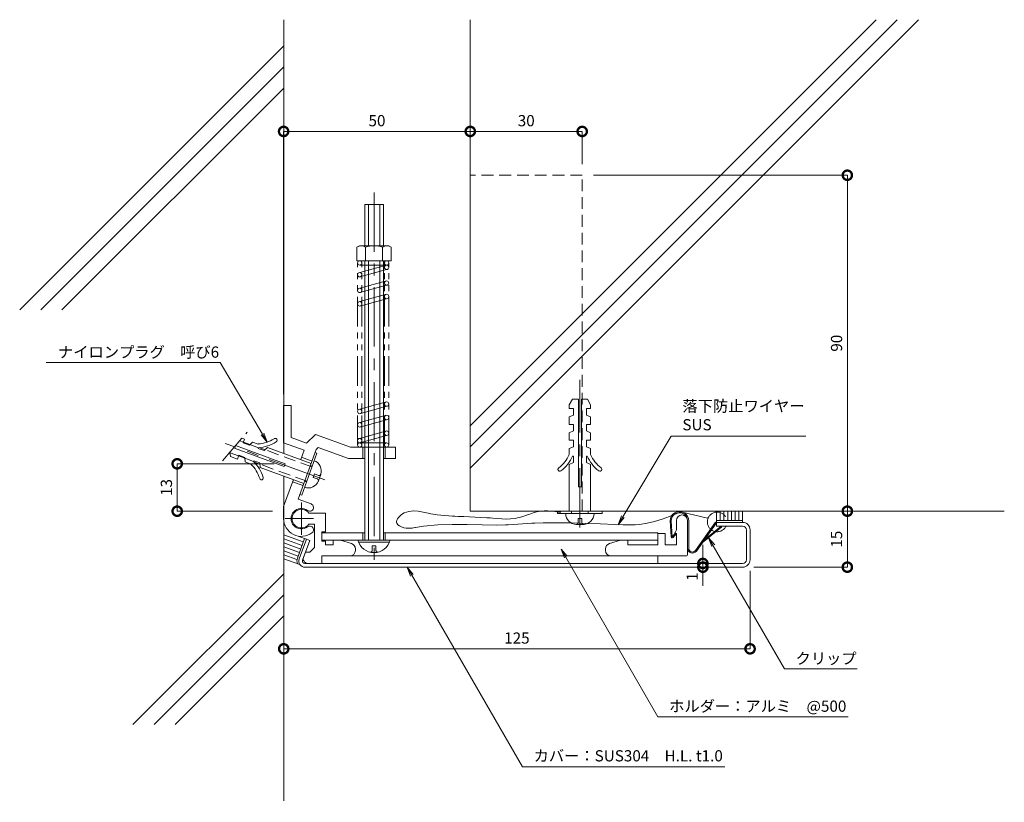
# Model space of a CAD drawing. Units: millimetres. Extents: x 151 to 415, y 303 to 512.
import ezdxf
from ezdxf import colors
from ezdxf.entities.mleader import LeaderData, LeaderLine
from ezdxf.math import Vec2, Vec3

# ---------------------------------------------------------------- set-up
doc = ezdxf.new("R2010")
doc.units = ezdxf.units.MM
doc.header["$LTSCALE"] = 0.5
doc.header["$PDMODE"] = 67
for name, pattern in [('CENTER', [50.8, 31.75, -6.35, 6.35, -6.35]), ('HIDDEN', [9.525, 6.35, -3.175]), ('PHANTOM2', [31.75, 15.875, -3.175, 3.175, -3.175, 3.175, -3.175])]:
    doc.linetypes.add(name, pattern=pattern)
for name, color, linetype, lineweight in [('(KE)ねじ・ボルトナット・アンカーボルト', 2, 'Continuous', 13), ('(KE)ゴム・クッション', 4, 'Continuous', 13), ('(KE)ホルダー', 2, 'Continuous', 13), ('(KE)寸法', 7, 'Continuous', 9), ('(KE)文字', 7, 'Continuous', 13), ('(KE)本体(パネル・カバー・ジョイントPL)', 3, 'Continuous', 13), ('(KE)落下防止ワイヤー', 7, 'Continuous', 13), ('(KE)躯体', 6, 'Continuous', 13)]:
    doc.layers.add(name, color=color, linetype=linetype, lineweight=lineweight)
doc.styles.add('(K)文字_異尺度_H3.0-1.0', font='MS Gothic.ttf', dxfattribs={"height": 3})
doc.dimstyles.new('kaneso異尺度対応_H3.0(S5.0)', dxfattribs={"dimscale": 6, "dimtxt": 3, "dimasz": 5, "dimexe": 0, "dimexo": 3, "dimgap": 1, "dimtad": 1, "dimdec": 1, "dimdsep": 46, "dimtxsty": '(K)文字_異尺度_H3.0-1.0', "dimblk": 'DOTSMALL', "dimcen": 0, "dimclrt": 2, "dimadec": 0, "dimazin": 0, "dimtfac": 1, "dimtdec": 1, "dimtmove": 1, "dimatfit": 3, "dimldrblk": 'DOTSMALL', "dimfxl": 1, "dimtfill": 1, "dimlwd": 9, "dimlwe": 9, "dimarcsym": 0})

# ---------------------------------------------------------------- blocks, each defined once
blk = doc.blocks.new('_Open')
at = {"color": 0, "linetype": 'ByBlock', "lineweight": -2}
for p, q in [((-1, 0.17), (0, 0)), ((-1, -0.17), (0, 0)), ((0, 0), (-1, 0))]:
    blk.add_line(p, q, dxfattribs=at)
blk = doc.blocks.new('_DotSmall')
at = {"color": 0, "linetype": 'ByBlock', "const_width": 0.5}
blk.add_lwpolyline([(-0.0625, 0, 1), (0.0625, 0, 1)], format="xyb", close=True, dxfattribs=at)
blk = doc.blocks.new('*D8')
at = {"layer": '(KE)寸法', "color": 0, "lineweight": 9, "transparency": 16777216}
for p, q in [((346.9, 364.62), (346.9, 343.75)), ((221.9, 360.46), (221.9, 343.75)), ((346.9, 343.75), (221.9, 343.75))]:
    blk.add_line(p, q, dxfattribs=at)
at = {"layer": 'Defpoints', "color": 0, "transparency": 16777216}
for p in [(346.9, 367.62), (221.9, 363.46), (221.9, 343.75)]:
    blk.add_point(p, dxfattribs=at)
at = {"layer": '(KE)寸法', "color": 0, "lineweight": 9, "transparency": 16777216, "xscale": 5, "yscale": 5, "zscale": 5, "rotation": 180}
blk.add_blockref('_DotSmall', (221.9, 343.75), dxfattribs=at)
at = {"layer": '(KE)寸法', "color": 0, "lineweight": 9, "transparency": 16777216, "xscale": 5, "yscale": 5, "zscale": 5}
blk.add_blockref('_DotSmall', (346.9, 343.75), dxfattribs=at)
at = {"layer": '(KE)寸法', "color": 2, "transparency": 16777216, "insert": (284.4, 346.25), "char_height": 3, "attachment_point": 5, "style": '(K)文字_異尺度_H3.0-1.0', "bg_fill": 3, "box_fill_scale": 1.1, "bg_fill_color": 256, "bg_fill_true_color": 13158600, "bg_fill_transparency": 0}
blk.add_mtext('125', dxfattribs=at)
blk = doc.blocks.new('*D9')
at = {"layer": '(KE)寸法', "color": 0, "lineweight": 9, "transparency": 16777216}
for p, q in [((347.9, 380.62), (372.97, 380.62)), ((372.97, 380.62), (372.97, 365.62)), ((347.9, 365.62), (372.97, 365.62))]:
    blk.add_line(p, q, dxfattribs=at)
at = {"layer": 'Defpoints', "color": 0, "transparency": 16777216}
for p in [(344.9, 380.62), (344.9, 365.62), (372.97, 365.62)]:
    blk.add_point(p, dxfattribs=at)
at = {"layer": '(KE)寸法', "color": 0, "lineweight": 9, "transparency": 16777216, "xscale": 5, "yscale": 5, "zscale": 5}
for p, rotation in [((372.97, 380.62), 90), ((372.97, 365.62), 270)]:
    blk.add_blockref('_DotSmall', p, dxfattribs=dict(at, rotation=rotation))
at = {"layer": '(KE)寸法', "color": 2, "transparency": 16777216, "insert": (370.47, 373.12), "char_height": 3, "attachment_point": 5, "rotation": 90, "style": '(K)文字_異尺度_H3.0-1.0', "bg_fill": 3, "box_fill_scale": 1.1, "bg_fill_color": 256, "bg_fill_true_color": 13158600, "bg_fill_transparency": 0}
blk.add_mtext('15', dxfattribs=at)
blk = doc.blocks.new('*D10')
at = {"layer": '(KE)寸法', "color": 0, "lineweight": 9, "transparency": 16777216}
for p, q in [((334.25, 366.62), (334.25, 371.62)), ((341.9, 366.62), (334.25, 366.62)), ((334.25, 366.62), (334.25, 365.62)), ((341.9, 365.62), (334.25, 365.62)), ((334.25, 365.62), (334.25, 360.62))]:
    blk.add_line(p, q, dxfattribs=at)
at = {"layer": 'Defpoints', "color": 0, "transparency": 16777216}
for p in [(334.25, 365.62), (344.9, 366.62), (344.9, 365.62)]:
    blk.add_point(p, dxfattribs=at)
at = {"layer": '(KE)寸法', "color": 2, "transparency": 16777216, "insert": (331.75, 363.12), "char_height": 3, "attachment_point": 5, "rotation": 90, "style": '(K)文字_異尺度_H3.0-1.0', "bg_fill": 3, "box_fill_scale": 1.1, "bg_fill_color": 256, "bg_fill_true_color": 13158600, "bg_fill_transparency": 0}
blk.add_mtext('1', dxfattribs=at)
at = {"layer": '(KE)寸法', "color": 0, "lineweight": 9, "transparency": 16777216, "xscale": 5, "yscale": 5, "zscale": 5}
for p, rotation in [((334.25, 366.62), 270), ((334.25, 365.62), 90)]:
    blk.add_blockref('_DotSmall', p, dxfattribs=dict(at, rotation=rotation))
blk = doc.blocks.new('*D11')
at = {"layer": '(KE)寸法', "color": 0, "lineweight": 9, "transparency": 16777216}
for p, q in [((219.32, 393.32), (193.34, 393.32)), ((193.34, 380.62), (193.34, 393.32)), ((218.9, 380.62), (193.34, 380.62))]:
    blk.add_line(p, q, dxfattribs=at)
at = {"layer": 'Defpoints', "color": 0, "transparency": 16777216}
for p in [(193.34, 393.32), (222.32, 393.32), (221.9, 380.62)]:
    blk.add_point(p, dxfattribs=at)
at = {"layer": '(KE)寸法', "color": 0, "lineweight": 9, "transparency": 16777216, "xscale": 5, "yscale": 5, "zscale": 5}
for p, rotation in [((193.34, 393.32), 90), ((193.34, 380.62), 270)]:
    blk.add_blockref('_DotSmall', p, dxfattribs=dict(at, rotation=rotation))
at = {"layer": '(KE)寸法', "color": 2, "transparency": 16777216, "insert": (190.84, 386.97), "char_height": 3, "attachment_point": 5, "rotation": 90, "style": '(K)文字_異尺度_H3.0-1.0', "bg_fill": 3, "box_fill_scale": 1.1, "bg_fill_color": 256, "bg_fill_true_color": 13158600, "bg_fill_transparency": 0}
blk.add_mtext('13', dxfattribs=at)
blk = doc.blocks.new('*D12')
at = {"layer": '(KE)寸法', "color": 0, "lineweight": 9, "transparency": 16777216}
for p, q in [((221.87, 411.94), (221.87, 482.35)), ((271.9, 482.35), (221.87, 482.35)), ((271.9, 468.62), (271.9, 482.35))]:
    blk.add_line(p, q, dxfattribs=at)
at = {"layer": 'Defpoints', "color": 0, "transparency": 16777216}
for p in [(221.87, 482.35), (271.9, 465.62), (221.87, 408.94)]:
    blk.add_point(p, dxfattribs=at)
at = {"layer": '(KE)寸法', "color": 0, "lineweight": 9, "transparency": 16777216, "xscale": 5, "yscale": 5, "zscale": 5, "rotation": 180}
blk.add_blockref('_DotSmall', (221.87, 482.35), dxfattribs=at)
at = {"layer": '(KE)寸法', "color": 0, "lineweight": 9, "transparency": 16777216, "xscale": 5, "yscale": 5, "zscale": 5}
blk.add_blockref('_DotSmall', (271.9, 482.35), dxfattribs=at)
at = {"layer": '(KE)寸法', "color": 2, "transparency": 16777216, "insert": (246.89, 484.85), "char_height": 3, "attachment_point": 5, "style": '(K)文字_異尺度_H3.0-1.0', "bg_fill": 3, "box_fill_scale": 1.1, "bg_fill_color": 256, "bg_fill_true_color": 13158600, "bg_fill_transparency": 0}
blk.add_mtext('50', dxfattribs=at)
blk = doc.blocks.new('*D13')
at = {"layer": '(KE)寸法', "color": 0, "lineweight": 9, "ltscale": 0.1, "transparency": 16777216}
for p, q in [((271.9, 468.62), (271.9, 482.35)), ((271.9, 482.35), (301.9, 482.35)), ((301.9, 473.62), (301.9, 482.35))]:
    blk.add_line(p, q, dxfattribs=at)
at = {"layer": 'Defpoints', "color": 0, "ltscale": 0.1, "transparency": 16777216}
for p in [(301.9, 482.35), (301.9, 470.62), (271.9, 465.62)]:
    blk.add_point(p, dxfattribs=at)
at = {"layer": '(KE)寸法', "color": 0, "lineweight": 9, "ltscale": 0.1, "transparency": 16777216, "xscale": 5, "yscale": 5, "zscale": 5, "rotation": 180}
blk.add_blockref('_DotSmall', (271.9, 482.35), dxfattribs=at)
at = {"layer": '(KE)寸法', "color": 0, "lineweight": 9, "ltscale": 0.1, "transparency": 16777216, "xscale": 5, "yscale": 5, "zscale": 5}
blk.add_blockref('_DotSmall', (301.9, 482.35), dxfattribs=at)
at = {"layer": '(KE)寸法', "color": 2, "ltscale": 0.1, "transparency": 16777216, "insert": (286.9, 484.85), "char_height": 3, "attachment_point": 5, "style": '(K)文字_異尺度_H3.0-1.0', "bg_fill": 3, "box_fill_scale": 1.1, "bg_fill_color": 256, "bg_fill_true_color": 13158600, "bg_fill_transparency": 0}
blk.add_mtext('30', dxfattribs=at)
blk = doc.blocks.new('*D14')
at = {"layer": '(KE)寸法', "color": 0, "lineweight": 9, "ltscale": 0.1, "transparency": 16777216}
for p, q in [((304.9, 470.62), (372.97, 470.62)), ((372.97, 380.62), (372.97, 470.62)), ((347.9, 380.62), (372.97, 380.62))]:
    blk.add_line(p, q, dxfattribs=at)
at = {"layer": 'Defpoints', "color": 0, "ltscale": 0.1, "transparency": 16777216}
for p in [(301.9, 470.62), (372.97, 470.62), (344.9, 380.62)]:
    blk.add_point(p, dxfattribs=at)
at = {"layer": '(KE)寸法', "color": 0, "lineweight": 9, "ltscale": 0.1, "transparency": 16777216, "xscale": 5, "yscale": 5, "zscale": 5}
for p, rotation in [((372.97, 470.62), 90), ((372.97, 380.62), 270)]:
    blk.add_blockref('_DotSmall', p, dxfattribs=dict(at, rotation=rotation))
at = {"layer": '(KE)寸法', "color": 2, "ltscale": 0.1, "transparency": 16777216, "insert": (370.47, 425.62), "char_height": 3, "attachment_point": 5, "rotation": 90, "style": '(K)文字_異尺度_H3.0-1.0', "bg_fill": 3, "box_fill_scale": 1.1, "bg_fill_color": 256, "bg_fill_true_color": 13158600, "bg_fill_transparency": 0}
blk.add_mtext('90', dxfattribs=at)

msp = doc.modelspace()

# ---------------------------------------------------------------- linework, layer by layer
at = {"layer": '(KE)ねじ・ボルトナット・アンカーボルト'}
for p, q in [((299.28, 410.62), (298.43, 409.12)), ((298.43, 408.12), (298.43, 409.12)), ((300.88, 410.62), (299.28, 410.62)), ((300.88, 387.12), (300.88, 410.62)), ((303.28, 410.62), (301.68, 410.62)), ((301.68, 387.12), (301.68, 410.62)), ((303.28, 410.62), (304.13, 409.12)), ((304.13, 408.12), (304.13, 409.12)), ((299.53, 408.12), (298.43, 408.12)), ((299.53, 406.37), (299.53, 408.12)), ((304.13, 408.12), (303.03, 408.12)), ((303.03, 406.37), (303.03, 408.12)), ((299.53, 406.37), (298.43, 405.87)), ((298.43, 403.87), (298.43, 405.87)), ((299.53, 403.87), (298.43, 403.87)), ((299.53, 402.12), (299.53, 403.87)), ((303.03, 406.37), (304.13, 405.87)), ((303.03, 403.87), (304.13, 403.87)), ((303.03, 402.12), (303.03, 403.87)), ((304.13, 403.87), (304.13, 405.87)), ((299.53, 402.12), (298.43, 401.62)), ((298.43, 399.62), (298.43, 401.62)), ((303.03, 402.12), (304.13, 401.62)), ((304.13, 399.62), (304.13, 401.62)), ((211.42, 399.92), (210.72, 400.18)), ((211.04, 398.89), (211.42, 399.92)), ((212.68, 398.29), (211.04, 398.89)), ((212.84, 398.45), (211.11, 399.08)), ((212.68, 398.29), (213.53, 399.15)), ((215.03, 398.61), (213.53, 399.15)), ((299.53, 399.62), (298.43, 399.62)), ((299.53, 397.87), (299.53, 399.62)), ((303.03, 397.87), (303.03, 399.62)), ((303.03, 399.62), (304.13, 399.62)), ((207.49, 396.46), (207.59, 395.25)), ((222.05, 392.59), (208.44, 397.55)), ((222.32, 393.35), (209, 398.2)), ((215.03, 397.44), (215.1, 397.62)), ((216.68, 396.84), (215.03, 397.44)), ((216.91, 397.07), (215.34, 397.64)), ((216.68, 396.84), (217.52, 397.7)), ((217.52, 397.7), (229.27, 393.43)), ((226.71, 384.92), (230.81, 396.19)), ((230.81, 396.19), (230.34, 396.36)), ((299.53, 397.87), (298.43, 397.37)), ((298.43, 395.78), (298.43, 397.37)), ((303.03, 397.87), (304.13, 397.37)), ((304.13, 395.78), (304.13, 397.37)), ((209.47, 394.57), (207.59, 395.25)), ((209.84, 395.6), (209.47, 394.57)), ((211.5, 394.78), (209.78, 395.41)), ((211.49, 395), (209.84, 395.6)), ((211.49, 395), (211.58, 393.8)), ((213.08, 393.25), (211.58, 393.8)), ((213.84, 394.15), (213.77, 393.96)), ((215.48, 393.55), (213.84, 394.15)), ((215.51, 393.22), (213.94, 393.79)), ((215.48, 393.55), (215.58, 392.34)), ((222.05, 392.59), (222.32, 393.35)), ((299.53, 393.62), (298.43, 393.12)), ((299.53, 395.37), (299.33, 395.37)), ((299.53, 393.62), (299.53, 395.37)), ((303.03, 393.62), (303.03, 395.37)), ((303.03, 395.37), (303.23, 395.37)), ((303.03, 393.62), (304.13, 393.12)), ((215.58, 392.34), (227.32, 388.07)), ((229.53, 392.67), (229.06, 392.84)), ((298.43, 380.62), (298.43, 393.12)), ((304.13, 380.62), (304.13, 393.12)), ((227.99, 388.44), (227.52, 388.61)), ((231.18, 388.74), (231.8, 390.43)), ((301.68, 387.12), (300.88, 387.12)), ((226.71, 384.92), (226.24, 385.09)), ((295.26, 379.97), (295.26, 380.62)), ((304.13, 380.62), (298.43, 380.62)), ((299.01, 379.97), (299.01, 380.62)), ((303.51, 379.97), (303.51, 380.62)), ((307.26, 379.97), (307.26, 380.62)), ((295.26, 379.97), (307.26, 379.97)), ((300.38, 377.07), (302.18, 377.07))]:
    msp.add_line(p, q, dxfattribs=at)
at = {"layer": '(KE)ねじ・ボルトナット・アンカーボルト', "linetype": 'PHANTOM2'}
msp.add_line((205.5, 394.15), (212.11, 401.79), dxfattribs=at)
at = {"layer": '(KE)ねじ・ボルトナット・アンカーボルト', "linetype": 'CENTER'}
msp.add_line((232.95, 389.06), (206.22, 398.78), dxfattribs=at)
at = {"layer": '(KE)ねじ・ボルトナット・アンカーボルト', "linetype": 'HIDDEN'}
for p, q in [((211.11, 399.08), (210.09, 399.45)), ((209.78, 395.41), (207.51, 396.24)), ((215.1, 397.62), (212.84, 398.45)), ((229.47, 392.5), (216.91, 397.07)), ((213.77, 393.96), (211.5, 394.78)), ((228.06, 388.65), (215.51, 393.22)), ((230.12, 390.61), (229.79, 389.68)), ((231.21, 390.22), (230.12, 390.61)), ((230.87, 389.28), (229.79, 389.68)), ((301.78, 378.7), (300.79, 378.7)), ((300.79, 377.55), (300.79, 378.7)), ((301.78, 377.55), (301.78, 378.7))]:
    msp.add_line(p, q, dxfattribs=at)
at = {"layer": '(KE)ねじ・ボルトナット・アンカーボルト'}
for centre, radius, start, end in [((214.44, 407.6), 9, 273.7975, 302.9298), ((214.44, 407.6), 10, 273.7975, 302.9298), ((219.6, 399.63), 0.5, 302.9296, 122.9299), ((206.85, 386.74), 10, 17.0702, 46.2025), ((229.07, 391.42), 2.9, 340, 70), ((290.18, 399.41), 9, 307.0702, 336.2025), ((290.18, 399.41), 10, 307.0702, 336.2025), ((312.38, 399.41), 10, 203.7975, 232.9298), ((312.38, 399.41), 9, 203.7975, 232.9298), ((206.85, 386.74), 9, 17.0702, 46.2025), ((295.91, 391.83), 0.5, 127.0701, 307.0704), ((306.65, 391.83), 0.5, 232.9296, 52.9299), ((215.93, 389.53), 0.5, 197.0701, 17.0703), ((228.46, 389.73), 2.9, 250, 340), ((300.38, 379.97), 2.9, 180, 270), ((302.18, 379.97), 2.9, 270, 360)]:
    msp.add_arc(centre, radius, start, end, dxfattribs=at)
at = {"layer": '(KE)ねじ・ボルトナット・アンカーボルト', "linetype": 'HIDDEN'}
for centre, start, end in [((231.38, 390.69), 250, 354.4145), ((230.7, 388.81), 325.5855, 70), ((300.29, 377.55), 255.5855, 360), ((302.28, 377.55), 180, 284.4145)]:
    msp.add_arc(centre, 0.5, start, end, dxfattribs=at)
at = {"layer": '(KE)ゴム・クッション'}
for p, q in [((337.9, 380.62), (337.9, 377.62)), ((338.9, 378.12), (338.9, 380.62)), ((339.9, 380.62), (339.9, 378.12)), ((340.9, 378.12), (340.9, 380.62)), ((341.9, 380.62), (341.9, 378.12)), ((342.9, 380.62), (342.9, 378.12)), ((343.9, 378.12), (343.9, 380.62)), ((344.9, 380.62), (344.9, 377.62)), ((344.9, 378.12), (337.9, 378.12)), ((344.9, 377.62), (337.9, 377.62)), ((227.15, 372.37), (221.9, 374.28)), ((221.9, 373.22), (226.8, 371.43)), ((221.9, 372.15), (226.46, 370.49)), ((227.49, 373.31), (225.56, 368.01)), ((225.93, 373.88), (227.96, 373.14)), ((227.96, 373.14), (226.03, 367.84)), ((226.12, 369.55), (221.9, 371.09)), ((221.9, 370.03), (225.78, 368.61)), ((225.44, 367.67), (221.9, 368.96)), ((221.9, 367.9), (226.23, 366.32))]:
    msp.add_line(p, q, dxfattribs=at)
for radius, end in [(2.15, 199.1111), (1.65, 215.2822)]:
    msp.add_arc((227.58, 367.27), radius, 160, end, dxfattribs=at)
at = {"layer": '(KE)ホルダー', "linetype": 'CENTER'}
for p, q in [((246.12, 466.01), (246.12, 367.55)), ((226.62, 382.97), (226.62, 374.28)), ((229.88, 378.62), (222.28, 378.62))]:
    msp.add_line(p, q, dxfattribs=at)
at = {"layer": '(KE)ホルダー'}
for p, q in [((243.62, 451.73), (243.62, 462.82)), ((243.62, 462.82), (248.62, 462.82)), ((244.62, 451.73), (244.62, 462.82)), ((247.62, 451.73), (247.62, 462.82)), ((248.62, 451.73), (248.62, 462.82)), ((242.17, 451.73), (241.52, 451.36)), ((241.52, 451.36), (241.52, 447.73)), ((242.17, 451.73), (250.07, 451.73)), ((243.83, 451.36), (243.83, 447.73)), ((248.41, 451.36), (248.41, 447.73)), ((250.07, 451.73), (250.72, 451.36)), ((250.72, 451.36), (250.72, 447.73)), ((241.52, 447.73), (250.72, 447.73)), ((243.62, 372.82), (243.62, 447.73)), ((244.62, 372.82), (244.62, 447.73)), ((247.62, 372.82), (247.62, 447.73)), ((248.62, 372.82), (248.62, 447.73)), ((221.87, 408.94), (221.87, 398.94)), ((221.87, 408.94), (223.87, 408.94)), ((223.87, 400.34), (223.87, 408.94)), ((228.04, 398.82), (230.38, 401.16)), ((230.38, 401.16), (239.8, 397.73)), ((221.87, 398.94), (227.36, 396.94)), ((223.87, 400.34), (228.04, 398.82)), ((225.77, 383.82), (230.63, 397.17)), ((226.45, 394.45), (227.36, 396.94)), ((230.63, 397.17), (231.15, 397.69)), ((231.15, 397.69), (239.27, 394.73)), ((239.8, 397.73), (243.62, 397.73)), ((243.12, 397.73), (243.12, 394.73)), ((248.62, 397.73), (251.87, 397.73)), ((249.12, 397.73), (249.12, 394.73)), ((251.87, 394.73), (251.87, 397.73)), ((226.67, 395.06), (229.49, 394.04)), ((239.27, 394.73), (243.62, 394.73)), ((248.62, 394.73), (251.87, 394.73)), ((221.87, 381.87), (224.5, 389.1)), ((224.28, 388.48), (227.1, 387.46)), ((229.22, 382.56), (225.77, 383.82)), ((221.87, 381.87), (221.87, 378.62)), ((233.12, 380.12), (228.62, 380.12)), ((233.12, 380.12), (233.12, 375.07)), ((327.15, 378.12), (327.15, 375.62)), ((330.15, 369.12), (330.15, 378.12)), ((230.12, 377.12), (228.62, 377.12)), ((230.12, 377.12), (230.12, 370.87)), ((232.12, 375.07), (232.12, 372.57)), ((233.12, 375.07), (232.12, 375.07)), ((232.12, 374.82), (243.62, 374.82)), ((243.12, 374.82), (243.12, 372.82)), ((248.62, 374.82), (322.15, 374.82)), ((249.12, 374.82), (249.12, 372.82)), ((322.15, 374.82), (322.15, 371.62)), ((326.8, 374.91), (327.15, 375.62)), ((232.12, 372.82), (243.62, 372.82)), ((233.12, 372.57), (232.12, 372.57)), ((233.12, 372.57), (233.12, 371.62)), ((235.11, 372.82), (235.11, 371.62)), ((240.04, 371.94), (237.09, 372.82)), ((241.79, 372.82), (250.46, 372.82)), ((241.96, 372.32), (250.29, 372.32)), ((248.62, 372.82), (322.15, 372.82)), ((309.22, 371.94), (312.17, 372.82)), ((314.15, 372.82), (314.15, 371.62)), ((324.15, 374.62), (322.15, 374.62)), ((324.15, 374.62), (324.15, 371.62)), ((326.97, 374.62), (327.15, 374.62)), ((327.15, 374.62), (327.15, 371.62)), ((227.12, 367.92), (227.74, 369.62)), ((228.88, 369.62), (227.74, 369.62)), ((230.12, 370.87), (228.88, 369.62)), ((233.12, 371.62), (235.11, 371.62)), ((241.11, 370.12), (241.11, 370.51)), ((308.15, 370.12), (308.15, 370.51)), ((322.15, 371.62), (314.15, 371.62)), ((327.15, 371.62), (324.15, 371.62)), ((329.65, 368.62), (232.12, 368.62)), ((232.12, 368.62), (232.12, 366.62)), ((322.15, 368.62), (322.15, 366.62)), ((228.42, 366.62), (322.15, 366.62))]:
    msp.add_line(p, q, dxfattribs=at)
at = {"layer": '(KE)ホルダー', "color": 4, "linetype": 'PHANTOM2'}
for p, q in [((241.67, 398.33), (241.67, 447.13)), ((242.87, 398.33), (242.87, 447.13)), ((248.87, 398.33), (248.87, 447.13)), ((250.07, 398.33), (250.07, 447.13))]:
    msp.add_line(p, q, dxfattribs=at)
at = {"layer": '(KE)ホルダー', "color": 4}
for p, q in [((242.27, 447.73), (249.47, 447.73)), ((242.27, 446.53), (249.47, 446.53)), ((242.27, 444.56), (249.47, 446.53)), ((249.47, 445.33), (242.27, 443.36)), ((242.27, 440.36), (249.47, 442.33)), ((249.47, 441.13), (242.27, 439.16)), ((242.27, 436.75), (249.47, 438.73)), ((249.47, 437.53), (242.27, 435.55)), ((242.27, 407.94), (249.47, 409.91)), ((249.47, 408.71), (242.27, 406.74)), ((242.27, 404.34), (249.47, 406.31)), ((249.47, 405.11), (242.27, 403.14)), ((242.27, 400.13), (249.47, 402.11)), ((249.47, 400.91), (242.27, 398.93)), ((242.27, 398.93), (249.47, 398.93)), ((242.27, 397.73), (249.47, 397.73))]:
    msp.add_line(p, q, dxfattribs=at)
at = {"layer": '(KE)ホルダー', "color": 30}
for p, q in [((325.75, 373.74), (325.45, 378)), ((326.05, 373.76), (325.75, 378.02)), ((330.15, 370.7), (330.15, 378.12)), ((330.45, 370.68), (330.45, 378.02)), ((332.26, 370.1), (337.66, 377.65)), ((332.51, 369.92), (337.9, 377.48)), ((337.66, 377.65), (337.9, 377.48)), ((334.09, 372.14), (339.34, 376.39)), ((334.74, 373.06), (339.15, 376.62)), ((339.15, 376.62), (339.34, 376.39)), ((326.05, 373.76), (326.89, 374.72)), ((326.28, 373.56), (327.11, 374.52)), ((326.89, 374.72), (327.11, 374.52))]:
    msp.add_line(p, q, dxfattribs=at)
at = {"layer": '(KE)ホルダー', "linetype": 'HIDDEN'}
for p, q in [((246.62, 371.3), (245.63, 371.3)), ((245.63, 370.15), (245.63, 371.3)), ((246.62, 370.15), (246.62, 371.3))]:
    msp.add_line(p, q, dxfattribs=at)
at = {"layer": '(KE)ホルダー', "color": 4}
for centre in [(242.27, 447.13), (249.47, 447.13), (249.47, 445.93), (242.27, 443.96), (249.47, 441.73), (242.27, 439.76), (249.47, 438.13), (242.27, 436.15), (249.47, 409.31), (242.27, 407.34), (242.27, 403.74), (249.47, 405.71), (249.47, 401.51), (242.27, 399.53), (242.27, 398.33), (249.47, 398.33)]:
    msp.add_circle(centre, 0.6, dxfattribs=at)
at = {"layer": '(KE)ホルダー'}
for centre, radius, start, end in [((242.68, 449.77), 1.96, 53.9909, 126.0091), ((246.12, 444.56), 7.18, 71.3907, 108.6093), ((249.57, 449.77), 1.96, 53.9911, 126.0089), ((226.62, 378.62), 2.75, 53.116, 306.884), ((226.62, 378.62), 2.5, 36.8702, 323.1303), ((228.87, 381.62), 1, 233.1157, 70.0006), ((226.62, 378.62), 4.75, 180, 306.884), ((328.65, 378.12), 1.5, 0, 180), ((228.87, 375.62), 1, 306.8843, 126.8843), ((326.97, 374.82), 0.2, 153.435, 270), ((246.12, 374.02), 4.5, 195.466, 344.534), ((239.61, 370.12), 1.5, 270, 0), ((239.61, 370.51), 1.5, 0, 73.393), ((309.65, 370.51), 1.5, 106.607, 180), ((309.65, 370.12), 1.5, 180, 270), ((228.42, 367.92), 1.3, 179.9989, 270), ((329.65, 369.12), 0.5, 270, 0)]:
    msp.add_arc(centre, radius, start, end, dxfattribs=at)
at = {"layer": '(KE)ホルダー', "color": 30}
for centre, radius, start, end in [((327.95, 378.02), 2.5, 0, 180.285), ((327.95, 378.02), 2.2, 0, 180.0607), ((326.05, 373.76), 0.3, 184, 319), ((331.45, 370.68), 1.3, 180, 324.4628), ((331.45, 370.68), 1, 180, 324.4628)]:
    msp.add_arc(centre, radius, start, end, dxfattribs=at)
at = {"layer": '(KE)ホルダー', "linetype": 'HIDDEN'}
for centre, start, end in [((245.13, 370.15), 255.5855, 0), ((247.12, 370.15), 180, 284.4145)]:
    msp.add_arc(centre, 0.5, start, end, dxfattribs=at)
at = {"layer": '(KE)本体(パネル・カバー・ジョイントPL)'}
for p, q in [((337.9, 377.62), (337.9, 376.62)), ((337.9, 377.62), (344.9, 377.62)), ((337.9, 376.62), (344.9, 376.62)), ((345.9, 367.62), (345.9, 375.62)), ((346.9, 375.62), (346.9, 367.62)), ((226.03, 367.84), (227.96, 373.14)), ((226.97, 367.5), (228.9, 372.8)), ((228.9, 372.8), (227.96, 373.14)), ((344.9, 366.62), (227.58, 366.62)), ((344.9, 365.62), (227.58, 365.62))]:
    msp.add_line(p, q, dxfattribs=at)
for centre, radius, start, end in [((344.9, 375.62), 2, 360, 90), ((344.9, 375.62), 1, 360, 90), ((227.58, 367.27), 1.65, 160, 270), ((227.58, 367.27), 0.65, 160, 270), ((344.9, 367.62), 1, 270, 360), ((344.9, 367.62), 2, 270, 360)]:
    msp.add_arc(centre, radius, start, end, dxfattribs=at)
at = {"layer": '(KE)落下防止ワイヤー', "linetype": 'CENTER'}
for p, q in [((301.28, 376.29), (301.28, 415.79)), ((253.5, 379.72), (254.18, 380.15)), ((254.18, 380.15), (255.4, 380.58)), ((255.4, 380.58), (256.66, 380.72)), ((256.66, 380.72), (257.95, 380.63)), ((257.95, 380.63), (259.26, 380.4)), ((259.26, 380.4), (260.57, 380.11)), ((260.57, 380.11), (261.32, 379.95)), ((287.85, 379.85), (288.76, 380.16)), ((288.76, 380.16), (289.68, 380.41)), ((289.68, 380.41), (290.22, 380.53)), ((290.22, 380.53), (290.77, 380.61)), ((290.77, 380.61), (291.72, 380.68)), ((291.72, 380.68), (292.67, 380.68)), ((292.67, 380.68), (293.64, 380.62)), ((293.64, 380.62), (294.61, 380.53)), ((294.61, 380.53), (295.59, 380.4)), ((295.59, 380.4), (296.16, 380.32)), ((328.37, 380.43), (327.23, 379.97)), ((335.51, 378.74), (328.37, 380.43)), ((252.11, 377.84), (252.19, 378.19)), ((252.12, 377.65), (252.11, 377.84)), ((252.19, 377.4), (252.12, 377.65)), ((252.19, 378.19), (252.37, 378.55)), ((252.37, 378.55), (252.63, 378.9)), ((252.63, 378.9), (252.94, 379.24)), ((252.94, 379.24), (253.29, 379.55)), ((253.29, 379.55), (253.5, 379.72)), ((261.32, 379.95), (261.94, 379.83)), ((261.94, 379.83), (263, 379.66)), ((263, 379.66), (264.05, 379.53)), ((264.05, 379.53), (265.09, 379.42)), ((265.09, 379.42), (266.13, 379.35)), ((266.13, 379.35), (267.17, 379.29)), ((267.17, 379.29), (267.77, 379.26)), ((267.77, 379.26), (268.65, 379.22)), ((268.65, 379.22), (270.17, 379.16)), ((270.17, 379.16), (271.69, 379.1)), ((271.69, 379.1), (273.22, 379.04)), ((273.22, 379.04), (274.76, 378.96)), ((274.76, 378.96), (276.31, 378.87)), ((276.31, 378.87), (277.2, 378.8)), ((277.2, 378.8), (277.91, 378.74)), ((277.91, 378.74), (279.12, 378.64)), ((279.12, 378.64), (280.32, 378.55)), ((280.32, 378.55), (281.53, 378.51)), ((281.53, 378.51), (282.72, 378.55)), ((282.72, 378.55), (283.89, 378.67)), ((283.89, 378.67), (284.57, 378.8)), ((284.57, 378.8), (285.11, 378.93)), ((285.11, 378.93), (286.03, 379.21)), ((286.03, 379.21), (286.94, 379.53)), ((286.94, 379.53), (287.85, 379.85)), ((289.17, 377.42), (288.44, 377.38)), ((291.4, 377.5), (289.17, 377.42)), ((295.23, 377.54), (291.4, 377.5)), ((299.08, 377.48), (295.23, 377.54)), ((302.93, 377.36), (299.08, 377.48)), ((321.32, 377.88), (319.31, 377.39)), ((323.3, 378.5), (321.32, 377.88)), ((325.27, 379.21), (323.3, 378.5)), ((327.23, 379.97), (325.27, 379.21)), ((252.47, 377), (252.19, 377.4)), ((252.92, 376.67), (252.47, 377)), ((253.47, 376.4), (252.92, 376.67)), ((254.1, 376.2), (253.47, 376.4)), ((254.74, 376.07), (254.1, 376.2)), ((255.11, 376.04), (254.74, 376.07)), ((255.32, 376.03), (255.11, 376.04)), ((255.68, 376.03), (255.32, 376.03)), ((256.02, 376.06), (255.68, 376.03)), ((256.35, 376.11), (256.02, 376.06)), ((256.68, 376.17), (256.35, 376.11)), ((257, 376.23), (256.68, 376.17)), ((257.18, 376.27), (257, 376.23)), ((259.34, 376.63), (257.18, 376.27)), ((263.16, 376.98), (259.34, 376.63)), ((267.07, 377.08), (263.16, 376.98)), ((271.05, 377.04), (267.07, 377.08)), ((275.05, 376.94), (271.05, 377.04)), ((279.05, 376.91), (275.05, 376.94)), ((281.35, 376.96), (279.05, 376.91)), ((282.09, 376.99), (281.35, 376.96)), ((283.37, 377.05), (282.09, 376.99)), ((284.64, 377.13), (283.37, 377.05)), ((285.91, 377.22), (284.64, 377.13)), ((287.17, 377.3), (285.91, 377.22)), ((288.44, 377.38), (287.17, 377.3)), ((306.78, 377.19), (302.93, 377.36)), ((310.64, 377.03), (306.78, 377.19)), ((312.88, 376.96), (310.64, 377.03)), ((313.19, 376.95), (312.88, 376.96)), ((313.71, 376.93), (313.19, 376.95)), ((314.23, 376.92), (313.71, 376.93)), ((314.76, 376.92), (314.23, 376.92)), ((315.28, 376.93), (314.76, 376.92)), ((315.8, 376.94), (315.28, 376.93)), ((316.1, 376.96), (315.8, 376.94)), ((317.29, 377.06), (316.1, 376.96)), ((319.31, 377.39), (317.29, 377.06))]:
    msp.add_line(p, q, dxfattribs=at)
msp.add_arc((338.08, 377.75), 2.63, 31.3978, 334.6003, dxfattribs=at)
at = {"layer": '(KE)躯体'}
for p, q in [((221.9, 396.11), (221.9, 512.28)), ((271.9, 380.62), (271.9, 512.28)), ((271.9, 403.48), (380.7, 512.28)), ((271.9, 397.82), (386.36, 512.28)), ((271.9, 392.17), (392.02, 512.28)), ((151.12, 434.52), (221.9, 505.29)), ((156.78, 434.52), (221.9, 499.64)), ((162.44, 434.52), (221.9, 493.98)), ((221.9, 303.05), (221.9, 390.05)), ((415.05, 380.62), (271.9, 380.62)), ((181.48, 323.45), (221.9, 363.87)), ((187.13, 323.45), (221.9, 358.21)), ((192.79, 323.45), (221.9, 352.56))]:
    msp.add_line(p, q, dxfattribs=at)
at = {"layer": '(KE)躯体', "linetype": 'HIDDEN'}
for p, q in [((301.9, 470.62), (271.9, 470.62)), ((301.9, 380.62), (301.9, 470.62))]:
    msp.add_line(p, q, dxfattribs=at)

# ---------------------------------------------------------------- next in the draw order: dimensions: what is measured, and where the dimension line sits
at = {"layer": '(KE)寸法'}
dim = msp.add_linear_dim(base=(221.87, 482.35), p1=(271.9, 465.62), p2=(221.87, 408.94), dimstyle='kaneso異尺度対応_H3.0(S5.0)', dxfattribs=at)
dim.commit()
dim.dimension.update_dxf_attribs({"geometry": '*D12', "text_midpoint": (246.89, 484.85)})
dim = msp.add_linear_dim(base=(193.34, 393.32), p1=(221.9, 380.62), p2=(222.32, 393.32), angle=90, dimstyle='kaneso異尺度対応_H3.0(S5.0)', override={"dimdec": 0}, dxfattribs=at)
dim.commit()
dim.dimension.update_dxf_attribs({"geometry": '*D11', "text_midpoint": (190.84, 386.97)})

# ---------------------------------------------------------------- next in the draw order: leaders
at = {"layer": '(KE)文字'}
ml = msp.add_multileader_mtext('Standard', dxfattribs=at)
ml.set_content('ナイロンプラグ\u3000呼び6', color=256, style='(K)文字_異尺度_H3.0-1.0')
ml.set_leader_properties(linetype='ByLayer', lineweight=9)
ml.set_arrow_properties(name='OPEN')
ml.build(insert=Vec2(0, 0))
ml.multileader.update_dxf_attribs({"has_dogleg": 0, "text_left_attachment_type": 5, "text_right_attachment_type": 5, "arrow_head_size": 2.5})
ctx = ml.context
ctx.base_point, ctx.char_height, ctx.arrow_head_size, ctx.landing_gap_size, ctx.plane_origin = Vec3(158.38, 420.46), 3, 2.5, 3, Vec3(236.59, 366.11)
ctx.left_attachment, ctx.right_attachment = 5, 5
notes = []
notes.append((ctx, [(0, (1, 1, 0), (212.83, 420.46), (-1, 0), 8, [(0, [(217.5, 399.14)], 0, [])])]))
ctx.mtext.insert, ctx.mtext.line_spacing_style, ctx.mtext.flow_direction = Vec3(161.38, 424.74), 2, 5
ctx.mtext.has_bg_fill, ctx.mtext.bg_color, ctx.mtext.bg_scale_factor, ctx.mtext.bg_transparency, ctx.mtext.use_window_bg_color = 1, -1027028792, 1.5, 0, 1
ml = msp.add_multileader_mtext('Standard', dxfattribs=at)
ml.set_content('落下防止ワイヤー\\PSUS', color=256, style='(K)文字_異尺度_H3.0-1.0')
ml.set_leader_properties(linetype='ByLayer', lineweight=9)
ml.set_arrow_properties(name='OPEN')
ml.build(insert=Vec2(0, 0))
ml.multileader.update_dxf_attribs({"has_dogleg": 0, "text_left_attachment_type": 5, "text_right_attachment_type": 5, "arrow_head_size": 2.5})
ctx = ml.context
ctx.base_point, ctx.char_height, ctx.arrow_head_size, ctx.landing_gap_size, ctx.plane_origin = Vec3(325.76, 400.68), 3, 2.5, 3, Vec3(307.12, 368.9)
ctx.left_attachment, ctx.right_attachment = 5, 5
notes.append((ctx, [(0, (1, 1, 0), (317.76, 400.68), (1, 0), 8, [(0, [(311.52, 377)], 0, [])])]))
ctx.mtext.insert, ctx.mtext.line_spacing_style, ctx.mtext.flow_direction = Vec3(328.76, 410.28), 2, 5
ctx.mtext.has_bg_fill, ctx.mtext.bg_color, ctx.mtext.bg_scale_factor, ctx.mtext.bg_transparency, ctx.mtext.use_window_bg_color = 1, -1027028792, 1.5, 0, 1
ml = msp.add_multileader_mtext('Standard', dxfattribs=at)
ml.set_content('カバー：SUS304\u3000H.L. t1.0', color=256, style='(K)文字_異尺度_H3.0-1.0')
ml.set_leader_properties(linetype='ByLayer', lineweight=9)
ml.set_arrow_properties(name='OPEN')
ml.build(insert=Vec2(0, 0))
ml.multileader.update_dxf_attribs({"has_dogleg": 0, "text_left_attachment_type": 5, "text_right_attachment_type": 5, "arrow_head_size": 2.5})
ctx = ml.context
ctx.base_point, ctx.char_height, ctx.arrow_head_size, ctx.landing_gap_size, ctx.plane_origin = Vec3(285.87, 312.14), 3, 2.5, 3, Vec3(246.4, 380.51)
ctx.left_attachment, ctx.right_attachment = 5, 5
notes.append((ctx, [(0, (1, 1, 0), (277.87, 312.14), (1, 0), 8, [(0, [(255, 365.62)], 0, [])])]))
ctx.mtext.insert, ctx.mtext.line_spacing_style, ctx.mtext.flow_direction = Vec3(288.87, 316.59), 2, 5
ctx.mtext.has_bg_fill, ctx.mtext.bg_color, ctx.mtext.bg_scale_factor, ctx.mtext.bg_transparency, ctx.mtext.use_window_bg_color = 1, -1027028792, 1.5, 0, 1
for ctx, leaders in notes:
    for number, flags, end, landing, length, lines in leaders:
        leader = LeaderData()
        leader.index, (leader.has_last_leader_line, leader.has_dogleg_vector, leader.attachment_direction) = number, flags
        leader.last_leader_point, leader.dogleg_vector, leader.dogleg_length = Vec3(end), Vec3(landing), length
        for number, points, colour, breaks in lines:
            line = LeaderLine()
            line.index, line.vertices, line.color, line.breaks = number, Vec3.list(points), colors.encode_raw_color(colour), breaks
            leader.lines.append(line)
        ctx.leaders.append(leader)

# ---------------------------------------------------------------- next in the draw order: dimensions: what is measured, and where the dimension line sits
at = {"layer": '(KE)寸法', "ltscale": 0.1}
dim = msp.add_linear_dim(base=(301.9, 482.35), p1=(271.9, 465.62), p2=(301.9, 470.62), dimstyle='kaneso異尺度対応_H3.0(S5.0)', dxfattribs=at)
dim.commit()
dim.dimension.update_dxf_attribs({"geometry": '*D13', "text_midpoint": (286.9, 484.85)})
at = {"layer": '(KE)寸法'}
dim = msp.add_linear_dim(base=(221.9, 343.75), p1=(346.9, 367.62), p2=(221.9, 363.46), dimstyle='kaneso異尺度対応_H3.0(S5.0)', dxfattribs=at)
dim.commit()
dim.dimension.update_dxf_attribs({"geometry": '*D8', "text_midpoint": (284.4, 346.25)})

# ---------------------------------------------------------------- next in the draw order: dimensions: what is measured, and where the dimension line sits
dim = msp.add_linear_dim(base=(372.97, 365.62), p1=(344.9, 380.62), p2=(344.9, 365.62), angle=90, dimstyle='kaneso異尺度対応_H3.0(S5.0)', dxfattribs=at)
dim.commit()
dim.dimension.update_dxf_attribs({"geometry": '*D9', "text_midpoint": (370.47, 373.12)})

# ---------------------------------------------------------------- next in the draw order: dimensions: what is measured, and where the dimension line sits
at = {"layer": '(KE)寸法', "ltscale": 0.1}
dim = msp.add_linear_dim(base=(372.97, 470.62), p1=(344.9, 380.62), p2=(301.9, 470.62), angle=90, dimstyle='kaneso異尺度対応_H3.0(S5.0)', dxfattribs=at)
dim.commit()
dim.dimension.update_dxf_attribs({"geometry": '*D14', "text_midpoint": (370.47, 425.62)})
at = {"layer": '(KE)寸法'}
dim = msp.add_linear_dim(base=(334.25, 365.62), p1=(344.9, 366.62), p2=(344.9, 365.62), angle=90, dimstyle='kaneso異尺度対応_H3.0(S5.0)', dxfattribs=at)
dim.commit()
dim.dimension.update_dxf_attribs({"geometry": '*D10', "text_midpoint": (334.25, 363.12), "dimtype": 160})

# ---------------------------------------------------------------- next in the draw order: leaders
at = {"layer": '(KE)文字'}
ml = msp.add_multileader_mtext('Standard', dxfattribs=at)
ml.set_content('ホルダー：アルミ\u3000@500', color=256, style='(K)文字_異尺度_H3.0-1.0')
ml.set_leader_properties(linetype='ByLayer', lineweight=9)
ml.set_arrow_properties(name='OPEN')
ml.build(insert=Vec2(0, 0))
ml.multileader.update_dxf_attribs({"has_dogleg": 0, "text_left_attachment_type": 5, "text_right_attachment_type": 5, "arrow_head_size": 2.5})
ctx = ml.context
ctx.base_point, ctx.char_height, ctx.arrow_head_size, ctx.landing_gap_size, ctx.plane_origin = Vec3(322.19, 325.57), 3, 2.5, 3, Vec3(282.72, 393.93)
ctx.left_attachment, ctx.right_attachment = 5, 5
notes = []
notes.append((ctx, [(0, (1, 1, 0), (314.19, 325.57), (1, 0), 8, [(0, [(296.26, 370.48)], 0, [])])]))
ctx.mtext.insert, ctx.mtext.line_spacing_style, ctx.mtext.flow_direction = Vec3(325.19, 329.89), 2, 5
ctx.mtext.has_bg_fill, ctx.mtext.bg_color, ctx.mtext.bg_scale_factor, ctx.mtext.bg_transparency, ctx.mtext.use_window_bg_color = 1, -1027028792, 1.5, 0, 1
for ctx, leaders in notes:
    for number, flags, end, landing, length, lines in leaders:
        leader = LeaderData()
        leader.index, (leader.has_last_leader_line, leader.has_dogleg_vector, leader.attachment_direction) = number, flags
        leader.last_leader_point, leader.dogleg_vector, leader.dogleg_length = Vec3(end), Vec3(landing), length
        for number, points, colour, breaks in lines:
            line = LeaderLine()
            line.index, line.vertices, line.color, line.breaks = number, Vec3.list(points), colors.encode_raw_color(colour), breaks
            leader.lines.append(line)
        ctx.leaders.append(leader)

# ---------------------------------------------------------------- next in the draw order: leaders
ml = msp.add_multileader_mtext('Standard', dxfattribs=at)
ml.set_content('クリップ', color=256, style='(K)文字_異尺度_H3.0-1.0')
ml.set_leader_properties(linetype='ByLayer', lineweight=9)
ml.set_arrow_properties(name='OPEN')
ml.build(insert=Vec2(0, 0))
ml.multileader.update_dxf_attribs({"has_dogleg": 0, "text_left_attachment_type": 5, "text_right_attachment_type": 5, "arrow_head_size": 2.5})
ctx = ml.context
ctx.base_point, ctx.char_height, ctx.arrow_head_size, ctx.landing_gap_size, ctx.plane_origin = Vec3(356.09, 338.36), 3, 2.5, 3, Vec3(316.62, 406.73)
ctx.left_attachment, ctx.right_attachment = 5, 5
notes = []
notes.append((ctx, [(0, (1, 1, 0), (348.09, 338.36), (1, 0), 8, [(0, [(335.8, 373.52)], 0, [])])]))
ctx.mtext.insert, ctx.mtext.line_spacing_style, ctx.mtext.flow_direction = Vec3(359.09, 342.66), 2, 5
ctx.mtext.has_bg_fill, ctx.mtext.bg_color, ctx.mtext.bg_scale_factor, ctx.mtext.bg_transparency, ctx.mtext.use_window_bg_color = 1, -1027028792, 1.5, 0, 1
for ctx, leaders in notes:
    for number, flags, end, landing, length, lines in leaders:
        leader = LeaderData()
        leader.index, (leader.has_last_leader_line, leader.has_dogleg_vector, leader.attachment_direction) = number, flags
        leader.last_leader_point, leader.dogleg_vector, leader.dogleg_length = Vec3(end), Vec3(landing), length
        for number, points, colour, breaks in lines:
            line = LeaderLine()
            line.index, line.vertices, line.color, line.breaks = number, Vec3.list(points), colors.encode_raw_color(colour), breaks
            leader.lines.append(line)
        ctx.leaders.append(leader)

doc.saveas('drawing.dxf')
